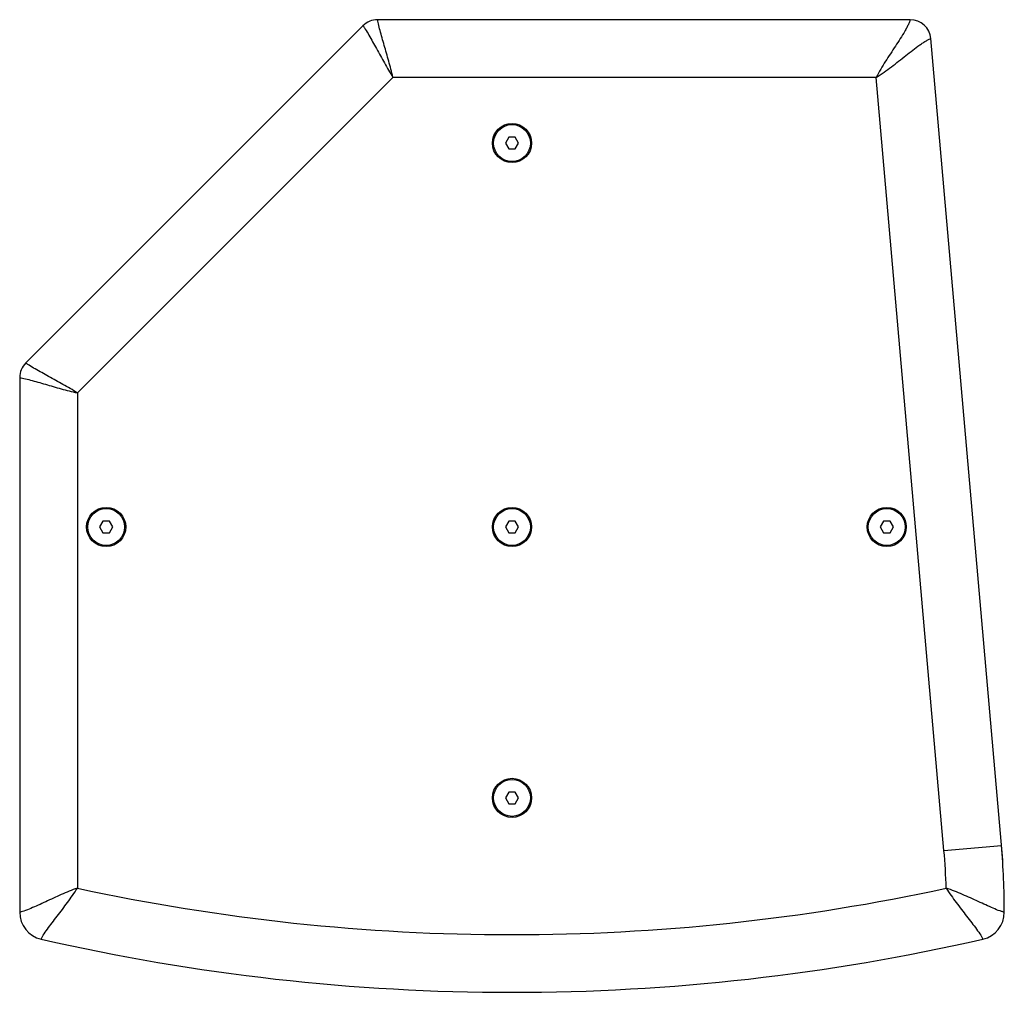
# Model space of a CAD drawing. Extents: x 20502 to 23038, y 2387 to 4890.
# Drawn here: x 21196 to 21623, y 4116 to 4538 of the extents above; entities that cross this region are included whole.
import ezdxf

# ---------------------------------------------------------------- set-up
doc = ezdxf.new("R2010")
doc.units = 0
doc.header["$MEASUREMENT"] = 0
doc.layers.get('0').update_dxf_attribs({"linetype": 'CONTINUOUS'})
doc.layers.add('02___PRT_ALL_AXES', color=7, linetype='CONTINUOUS')

msp = doc.modelspace()

# ---------------------------------------------------------------- linework, layer by layer
at = {"color": 1, "linetype": 'Continuous'}
for p, q in [((21345.12, 4534.94), (21198.9, 4388.72)), ((21582.42, 4537.58), (21351.49, 4537.58)), ((21622.55, 4173.08), (21591.38, 4529.36)), ((21358.11, 4512.58), (21221.26, 4375.72)), ((21567.76, 4512.58), (21358.11, 4512.58)), ((21597.09, 4177.27), (21567.76, 4512.58)), ((21408.32, 4486.58), (21406.87, 4484.08)), ((21406.87, 4484.08), (21408.32, 4481.58)), ((21411.2, 4486.58), (21408.32, 4486.58)), ((21412.65, 4484.08), (21411.2, 4486.58)), ((21411.2, 4481.58), (21412.65, 4484.08)), ((21408.32, 4481.58), (21411.2, 4481.58)), ((21196.26, 4382.35), (21196.26, 4150.53)), ((21221.26, 4375.72), (21221.26, 4160.95)), ((21232.32, 4320.08), (21230.87, 4317.58)), ((21230.87, 4317.58), (21232.32, 4315.08)), ((21235.2, 4320.08), (21232.32, 4320.08)), ((21236.65, 4317.58), (21235.2, 4320.08)), ((21235.2, 4315.08), (21236.65, 4317.58)), ((21408.32, 4320.08), (21406.87, 4317.58)), ((21406.87, 4317.58), (21408.32, 4315.08)), ((21411.2, 4320.08), (21408.32, 4320.08)), ((21412.65, 4317.58), (21411.2, 4320.08)), ((21411.2, 4315.08), (21412.65, 4317.58)), ((21570.82, 4320.08), (21569.38, 4317.58)), ((21569.38, 4317.58), (21570.82, 4315.08)), ((21573.71, 4320.08), (21570.82, 4320.08)), ((21575.16, 4317.58), (21573.71, 4320.08)), ((21573.71, 4315.08), (21575.16, 4317.58)), ((21232.32, 4315.08), (21235.2, 4315.08)), ((21408.32, 4315.08), (21411.2, 4315.08)), ((21570.82, 4315.08), (21573.71, 4315.08)), ((21408.32, 4202.58), (21406.87, 4200.08)), ((21411.2, 4202.58), (21408.32, 4202.58)), ((21412.65, 4200.08), (21411.2, 4202.58)), ((21406.87, 4200.08), (21408.32, 4197.58)), ((21408.32, 4197.58), (21411.2, 4197.58)), ((21411.2, 4197.58), (21412.65, 4200.08)), ((21597.09, 4177.27), (21622, 4179.45))]:
    msp.add_line(p, q, dxfattribs=at)
for centre in [(21409.76, 4484.08), (21233.76, 4317.58), (21409.76, 4317.58), (21572.27, 4317.58), (21409.76, 4200.08)]:
    msp.add_circle(centre, 8.5, dxfattribs=at)
for centre, radius, start, end in [((21351.49, 4528.58), 9, 90, 135), ((21582.42, 4528.58), 9, 5, 90), ((21205.26, 4382.35), 9, 135, 180), ((21291.45, 4150.53), 306.81, 1.9402, 4.9998), ((21291.47, 4150.53), 331.79, 0, 5), ((21409.76, 5031.53), 890.75, 257.78276, 282.20567), ((21208.26, 4150.53), 12, 180, 257.1171), ((21611.26, 4150.53), 12, 282.8829, 0), ((21409.76, 5031.53), 915.75, 257.11709, 282.88291)]:
    msp.add_arc(centre, radius, start, end, dxfattribs=at)
for points, knots in [([(21345.12, 4534.94), (21345.24, 4534.79), (21345.6, 4534.32), (21346.47, 4532.99), (21347.76, 4530.84), (21349.35, 4528.01), (21351.57, 4523.96), (21354.41, 4518.76), (21356.82, 4514.62), (21358.11, 4512.58)], [0, 0, 0, 0, 0.022199, 0.068621, 0.184642, 0.312368, 0.445399, 0.719797, 1, 1, 1, 1]), ([(21358.11, 4512.58), (21357.59, 4514.94), (21356.36, 4519.56), (21354.7, 4525.26), (21353.41, 4529.69), (21352.53, 4532.82), (21351.91, 4535.24), (21351.59, 4536.8), (21351.51, 4537.39), (21351.49, 4537.58)], [0, 0, 0, 0, 0.280204, 0.5546, 0.687631, 0.815357, 0.931378, 0.9778, 1, 1, 1, 1]), ([(21582.42, 4537.58), (21582.37, 4537.35), (21582.18, 4536.68), (21581.68, 4535.52), (21580.96, 4534.07), (21579.78, 4531.98), (21578.13, 4529.32), (21575.31, 4525), (21571.67, 4519.53), (21568.93, 4514.97), (21567.76, 4512.58)], [0, 0, 0, 0, 0.023865, 0.072535, 0.129946, 0.19135, 0.320021, 0.452785, 0.724348, 1, 1, 1, 1]), ([(21567.76, 4512.58), (21570.04, 4513.96), (21574.33, 4517.08), (21579.48, 4521.19), (21583.53, 4524.38), (21586.03, 4526.25), (21588.01, 4527.6), (21589.39, 4528.45), (21590.5, 4529.05), (21591.16, 4529.29), (21591.38, 4529.36)], [0, 0, 0, 0, 0.275653, 0.547216, 0.67998, 0.808649, 0.870053, 0.927464, 0.976134, 1, 1, 1, 1]), ([(21221.26, 4375.72), (21219.22, 4377.02), (21215.08, 4379.43), (21209.88, 4382.27), (21205.83, 4384.49), (21203, 4386.08), (21200.85, 4387.36), (21199.52, 4388.24), (21199.05, 4388.6), (21198.9, 4388.72)], [0, 0, 0, 0, 0.280204, 0.5546, 0.687631, 0.815357, 0.931378, 0.9778, 1, 1, 1, 1]), ([(21196.26, 4382.35), (21196.45, 4382.33), (21197.04, 4382.25), (21198.6, 4381.92), (21201.02, 4381.31), (21204.15, 4380.43), (21208.58, 4379.14), (21214.27, 4377.47), (21218.9, 4376.25), (21221.26, 4375.72)], [0, 0, 0, 0, 0.022199, 0.068621, 0.184642, 0.312368, 0.445399, 0.719797, 1, 1, 1, 1]), ([(21221.26, 4160.95), (21218.88, 4160.13), (21214.29, 4158.19), (21208.68, 4155.58), (21204.29, 4153.56), (21201.17, 4152.18), (21198.7, 4151.21), (21197.08, 4150.7), (21196.46, 4150.56), (21196.26, 4150.53)], [0, 0, 0, 0, 0.278242, 0.551429, 0.684364, 0.812522, 0.929746, 0.977117, 1, 1, 1, 1]), ([(21205.58, 4138.83), (21205.66, 4139.02), (21205.93, 4139.6), (21206.8, 4141.06), (21208.3, 4143.24), (21210.35, 4145.99), (21213.29, 4149.82), (21217.06, 4154.73), (21219.94, 4158.81), (21221.26, 4160.95)], [0, 0, 0, 0, 0.0229, 0.070298, 0.187558, 0.315725, 0.448653, 0.721804, 1, 1, 1, 1]), ([(21623.26, 4150.53), (21623.05, 4150.57), (21622.43, 4150.71), (21620.8, 4151.24), (21618.34, 4152.25), (21615.2, 4153.66), (21610.8, 4155.7), (21605.14, 4158.27), (21600.48, 4160.13), (21598.08, 4160.91)], [0, 0, 0, 0, 0.022972, 0.070475, 0.187865, 0.316071, 0.44898, 0.721995, 1, 1, 1, 1]), ([(21598.08, 4160.91), (21599.42, 4158.77), (21602.33, 4154.7), (21606.14, 4149.81), (21609.12, 4145.98), (21611.19, 4143.25), (21612.71, 4141.06), (21613.58, 4139.6), (21613.85, 4139.02), (21613.93, 4138.83)], [0, 0, 0, 0, 0.27809, 0.551175, 0.684097, 0.812286, 0.929609, 0.97706, 1, 1, 1, 1])]:
    msp.add_open_spline(points, degree=3, knots=knots, dxfattribs=at)
at = {"layer": '02___PRT_ALL_AXES', "color": 1, "linetype": 'Continuous'}
for centre in [(21409.76, 4484.08), (21233.76, 4317.58), (21409.76, 4317.58), (21572.27, 4317.58), (21409.76, 4200.08)]:
    msp.add_circle(centre, 8, dxfattribs=at)

doc.saveas('drawing.dxf')
